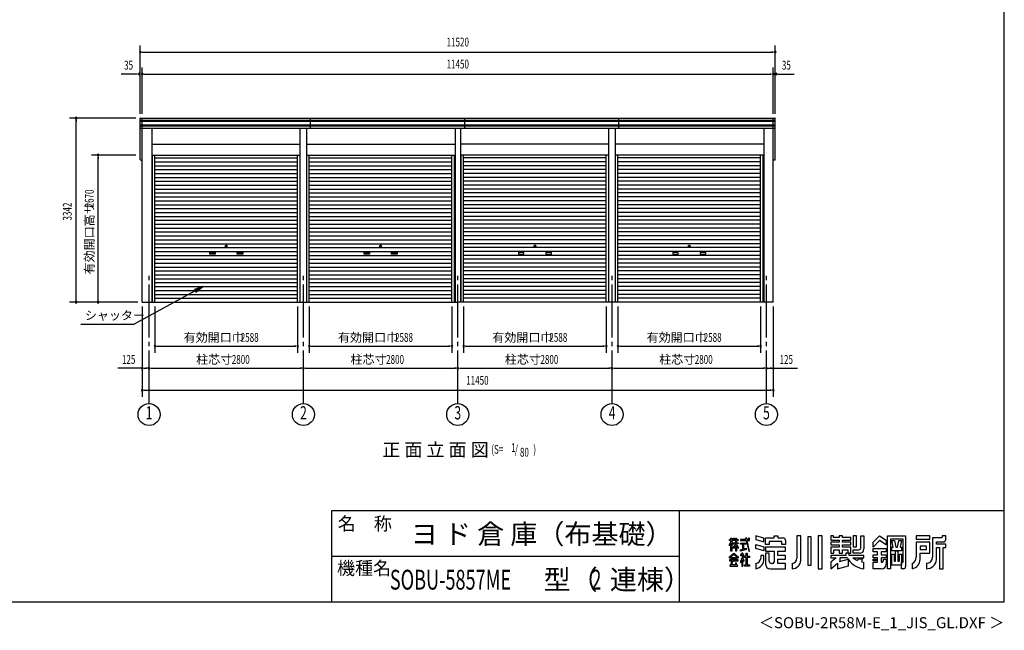
# Model space of a CAD drawing. Extents: x 868 to 32764, y 310 to 22484.
# Drawn here: x 14900 to 32764, y 310 to 11397 of the extents above; entities that cross this region are included whole.
import ezdxf
from ezdxf.enums import TextEntityAlignment as Align

# ---------------------------------------------------------------- set-up
doc = ezdxf.new("R2010")
doc.units = 0
doc.header["$LTSCALE"] = 80
doc.linetypes.add('1PL-M', pattern=[15, 12, -1, 1, -1])
for name, color, linetype in [('1PL-M1', 6, '1PL-M'), ('FILENAME', 7, 'CONTINUOUS'), ('HIKIDASHI', 6, 'CONTINUOUS'), ('NAME', 20, 'CONTINUOUS'), ('SUNPOU', 4, 'CONTINUOUS'), ('U1', 3, 'CONTINUOUS'), ('WAKUMOJI-01', 130, 'CONTINUOUS'), ('WAKUSEN-01', 50, 'CONTINUOUS'), ('WAKUSEN-02', 130, 'CONTINUOUS'), ('YODOROGO', 130, 'CONTINUOUS')]:
    doc.layers.add(name, color=color, linetype=linetype)
doc.styles.add('00', font='ROMANS', dxfattribs={"width": 0.666667, "bigfont": 'BIGFONT'})
doc.styles.add('01', font='ROMANS', dxfattribs={"height": 3, "bigfont": 'BIGFONT'})
doc.styles.add('FILENAME', font='romans', dxfattribs={"height": 200, "bigfont": 'bigfont'})
doc.styles.add('WAKUMOJI', font='SIMPLEX', dxfattribs={"height": 3, "bigfont": 'BIGFONT'})

msp = doc.modelspace()

# ---------------------------------------------------------------- linework, layer by layer
at = {"layer": '1PL-M1'}
for p, q in [((17248, 4428), (17248, 6768)), ((20048, 4428), (20048, 6768)), ((22848, 4428), (22848, 6768)), ((25648, 4428), (25648, 6768)), ((28448, 4428), (28448, 6768))]:
    msp.add_line(p, q, dxfattribs=at)
at = {"layer": 'HIKIDASHI'}
for p, q in [((18083, 6474), (16978, 5868)), ((18223, 6551), (18070, 6498)), ((18070, 6498), (18095, 6451)), ((18095, 6451), (18223, 6551)), ((16008, 5868), (16978, 5868))]:
    msp.add_line(p, q, dxfattribs=at)
msp.add_solid([(18095, 6451), (18070, 6498), (18223, 6551)], dxfattribs=at)
at = {"layer": 'SUNPOU'}
for p, q in [((17088, 9690), (17088, 10930)), ((28608, 9690), (28608, 10930)), ((17118, 10810), (17148, 10810)), ((17128, 10810), (28568, 10810)), ((28578, 10810), (28548, 10810)), ((17028, 10410), (16743, 10410)), ((17038, 10410), (17008, 10410)), ((17123, 9690), (17123, 10530)), ((17153, 10410), (17183, 10410)), ((17163, 10410), (28533, 10410)), ((28543, 10410), (28513, 10410)), ((28573, 9690), (28573, 10530)), ((28658, 10410), (28688, 10410)), ((28668, 10410), (28953, 10410)), ((17008, 9610), (15803, 9610)), ((15923, 9580), (15923, 9550)), ((15923, 6308), (15923, 9570)), ((17008, 8939), (16203, 8939)), ((16323, 8909), (16323, 8879)), ((16323, 6308), (16323, 8899)), ((17043, 6268), (15803, 6268)), ((15923, 6298), (15923, 6328)), ((16323, 6298), (16323, 6328)), ((17123, 6188), (17123, 4548)), ((17354, 6188), (17354, 5348)), ((19942, 6188), (19942, 5348)), ((20154, 6188), (20154, 5348)), ((22742, 6188), (22742, 5348)), ((22954, 6188), (22954, 5348)), ((25542, 6188), (25542, 5348)), ((25754, 6188), (25754, 5348)), ((28342, 6188), (28342, 5348)), ((28573, 6188), (28573, 4548)), ((17384, 5468), (17414, 5468)), ((17394, 5468), (19902, 5468)), ((19912, 5468), (19882, 5468)), ((20184, 5468), (20214, 5468)), ((20194, 5468), (22702, 5468)), ((22712, 5468), (22682, 5468)), ((22984, 5468), (23014, 5468)), ((22994, 5468), (25502, 5468)), ((25512, 5468), (25482, 5468)), ((25784, 5468), (25814, 5468)), ((25794, 5468), (28302, 5468)), ((28312, 5468), (28282, 5468)), ((17123, 5068), (16682, 5068)), ((17153, 5068), (17183, 5068)), ((17163, 5068), (17208, 5068)), ((17218, 5068), (17188, 5068)), ((17278, 5068), (17308, 5068)), ((17288, 5068), (20008, 5068)), ((20018, 5068), (19988, 5068)), ((20078, 5068), (20108, 5068)), ((20088, 5068), (22808, 5068)), ((22818, 5068), (22788, 5068)), ((22818, 5068), (22788, 5068)), ((22878, 5068), (22908, 5068)), ((22888, 5068), (25608, 5068)), ((25618, 5068), (25588, 5068)), ((25618, 5068), (25588, 5068)), ((25678, 5068), (25708, 5068)), ((25688, 5068), (28408, 5068)), ((28418, 5068), (28388, 5068)), ((28418, 5068), (28388, 5068)), ((28448, 5068), (29014, 5068)), ((28543, 5068), (28513, 5068)), ((17153, 4668), (17183, 4668)), ((17163, 4668), (28533, 4668)), ((28543, 4668), (28513, 4668))]:
    msp.add_line(p, q, dxfattribs=at)
for centre in [(17248, 4228), (20048, 4228), (22848, 4228), (25648, 4228), (28448, 4228)]:
    msp.add_circle(centre, 200, dxfattribs=at)
for centre, start, end in [((17088, 10810), 0, 180), ((17088, 10810), 180, 0), ((28608, 10810), 0, 180), ((28608, 10810), 180, 0), ((17068, 10410), 0, 180), ((17068, 10410), 180, 0), ((17123, 10410), 0, 180), ((17123, 10410), 180, 0), ((28573, 10410), 0, 180), ((28573, 10410), 180, 0), ((28628, 10410), 0, 180), ((28628, 10410), 180, 0), ((15923, 9610), 90, 270), ((15923, 9610), 270, 90), ((16323, 8939), 90, 270), ((16323, 8939), 270, 90), ((15923, 6268), 90, 270), ((15923, 6268), 270, 90), ((16323, 6268), 90, 270), ((16323, 6268), 270, 90), ((17354, 5468), 0, 180), ((17354, 5468), 180, 0), ((19942, 5468), 0, 180), ((19942, 5468), 180, 0), ((20154, 5468), 0, 180), ((20154, 5468), 180, 0), ((22742, 5468), 0, 180), ((22742, 5468), 180, 0), ((22954, 5468), 0, 180), ((22954, 5468), 180, 0), ((25542, 5468), 0, 180), ((25542, 5468), 180, 0), ((25754, 5468), 0, 180), ((25754, 5468), 180, 0), ((28342, 5468), 0, 180), ((28342, 5468), 180, 0), ((17123, 5068), 0, 180), ((17123, 5068), 180, 0), ((17248, 5068), 0, 180), ((17248, 5068), 0, 180), ((17248, 5068), 180, 0), ((17248, 5068), 180, 0), ((20048, 5068), 0, 180), ((20048, 5068), 0, 180), ((20048, 5068), 180, 0), ((20048, 5068), 180, 0), ((22848, 5068), 0, 180), ((22848, 5068), 0, 180), ((22848, 5068), 0, 180), ((22848, 5068), 180, 0), ((22848, 5068), 180, 0), ((22848, 5068), 180, 0), ((25648, 5068), 0, 180), ((25648, 5068), 0, 180), ((25648, 5068), 0, 180), ((25648, 5068), 180, 0), ((25648, 5068), 180, 0), ((25648, 5068), 180, 0), ((28448, 5068), 0, 180), ((28448, 5068), 0, 180), ((28448, 5068), 180, 0), ((28448, 5068), 180, 0), ((28573, 5068), 0, 180), ((28573, 5068), 180, 0), ((17123, 4668), 0, 180), ((17123, 4668), 180, 0), ((28573, 4668), 0, 180), ((28573, 4668), 180, 0)]:
    msp.add_arc(centre, 15, start, end, dxfattribs=at)
at = {"layer": 'U1'}
for p, q in [((17088, 8858), (17088, 9600)), ((17088, 9570), (28608, 9570)), ((17088, 9555), (28608, 9555)), ((17088, 9485), (28608, 9485)), ((17088, 9470), (28608, 9470)), ((17098, 9610), (28598, 9610)), ((17123, 6268), (17123, 9610)), ((20173, 9430), (20173, 9610)), ((22973, 9610), (22973, 9430)), ((25773, 9430), (25773, 9610)), ((28573, 6268), (28573, 9610)), ((28608, 8858), (28608, 9600)), ((17098, 9430), (28598, 9430)), ((17296, 9430), (17296, 6268)), ((19988, 6268), (19988, 9430)), ((20108, 6268), (20108, 9430)), ((22800, 9430), (22800, 6268)), ((22896, 9430), (22896, 6268)), ((25588, 6268), (25588, 9430)), ((25708, 6268), (25708, 9430)), ((28400, 9430), (28400, 6268)), ((17296, 9139), (19988, 9139)), ((20108, 9139), (22800, 9139)), ((25588, 9139), (22896, 9139)), ((28400, 9139), (25708, 9139)), ((17296, 8939), (19988, 8939)), ((17308, 6268), (17308, 8939)), ((17354, 6268), (17354, 8939)), ((19942, 6268), (19942, 8939)), ((20108, 8939), (22800, 8939)), ((20154, 6268), (20154, 8939)), ((22742, 6268), (22742, 8939)), ((22788, 6268), (22788, 8939)), ((25588, 8939), (22896, 8939)), ((22908, 6268), (22908, 8939)), ((22954, 6268), (22954, 8939)), ((25542, 6268), (25542, 8939)), ((28400, 8939), (25708, 8939)), ((25754, 6268), (25754, 8939)), ((28342, 6268), (28342, 8939)), ((28388, 6268), (28388, 8939)), ((17098, 8848), (17123, 8848)), ((17354, 8888), (19942, 8888)), ((17354, 8817), (19942, 8817)), ((20154, 8888), (22742, 8888)), ((20154, 8817), (22742, 8817)), ((25542, 8888), (22954, 8888)), ((25542, 8817), (22954, 8817)), ((28342, 8888), (25754, 8888)), ((28342, 8817), (25754, 8817)), ((28598, 8848), (28573, 8848)), ((17354, 8746), (19942, 8746)), ((17354, 8675), (19942, 8675)), ((17354, 8604), (19942, 8604)), ((20154, 8746), (22742, 8746)), ((20154, 8675), (22742, 8675)), ((20154, 8604), (22742, 8604)), ((25542, 8746), (22954, 8746)), ((25542, 8675), (22954, 8675)), ((25542, 8604), (22954, 8604)), ((28342, 8746), (25754, 8746)), ((28342, 8675), (25754, 8675)), ((28342, 8604), (25754, 8604)), ((17354, 8534), (19942, 8534)), ((17354, 8463), (19942, 8463)), ((20154, 8534), (22742, 8534)), ((20154, 8463), (22742, 8463)), ((25542, 8534), (22954, 8534)), ((25542, 8463), (22954, 8463)), ((28342, 8534), (25754, 8534)), ((28342, 8463), (25754, 8463)), ((17354, 8392), (19942, 8392)), ((17354, 8321), (19942, 8321)), ((17354, 8250), (19942, 8250)), ((20154, 8392), (22742, 8392)), ((20154, 8321), (22742, 8321)), ((20154, 8250), (22742, 8250)), ((25542, 8392), (22954, 8392)), ((25542, 8321), (22954, 8321)), ((25542, 8250), (22954, 8250)), ((28342, 8392), (25754, 8392)), ((28342, 8321), (25754, 8321)), ((28342, 8250), (25754, 8250)), ((17354, 8180), (19942, 8180)), ((17354, 8109), (19942, 8109)), ((20154, 8180), (22742, 8180)), ((20154, 8109), (22742, 8109)), ((25542, 8180), (22954, 8180)), ((25542, 8109), (22954, 8109)), ((28342, 8180), (25754, 8180)), ((28342, 8109), (25754, 8109)), ((17354, 8038), (19942, 8038)), ((17354, 7967), (19942, 7967)), ((17354, 7896), (19942, 7896)), ((20154, 8038), (22742, 8038)), ((20154, 7967), (22742, 7967)), ((20154, 7896), (22742, 7896)), ((25542, 8038), (22954, 8038)), ((25542, 7967), (22954, 7967)), ((25542, 7896), (22954, 7896)), ((28342, 8038), (25754, 8038)), ((28342, 7967), (25754, 7967)), ((28342, 7896), (25754, 7896)), ((17354, 7826), (19942, 7826)), ((17354, 7755), (19942, 7755)), ((17354, 7684), (19942, 7684)), ((20154, 7826), (22742, 7826)), ((20154, 7755), (22742, 7755)), ((20154, 7684), (22742, 7684)), ((25542, 7826), (22954, 7826)), ((25542, 7755), (22954, 7755)), ((25542, 7684), (22954, 7684)), ((28342, 7826), (25754, 7826)), ((28342, 7755), (25754, 7755)), ((28342, 7684), (25754, 7684)), ((17354, 7613), (19942, 7613)), ((17354, 7542), (19942, 7542)), ((20154, 7613), (22742, 7613)), ((20154, 7542), (22742, 7542)), ((25542, 7613), (22954, 7613)), ((25542, 7542), (22954, 7542)), ((28342, 7613), (25754, 7613)), ((28342, 7542), (25754, 7542)), ((17354, 7472), (19942, 7472)), ((17354, 7401), (19942, 7401)), ((17354, 7330), (19942, 7330)), ((20154, 7472), (22742, 7472)), ((20154, 7401), (22742, 7401)), ((20154, 7330), (22742, 7330)), ((25542, 7472), (22954, 7472)), ((25542, 7401), (22954, 7401)), ((25542, 7330), (22954, 7330)), ((28342, 7472), (25754, 7472)), ((28342, 7401), (25754, 7401)), ((28342, 7330), (25754, 7330)), ((17354, 7259), (19942, 7259)), ((17354, 7188), (19942, 7188)), ((18348, 7169), (18448, 7169)), ((18348, 7139), (18348, 7169)), ((18448, 7169), (18448, 7139)), ((18623, 7284), (18642, 7295)), ((18623, 7284), (18642, 7273)), ((18673, 7284), (18654, 7295)), ((18673, 7284), (18654, 7273)), ((18848, 7169), (18948, 7169)), ((18848, 7139), (18848, 7169)), ((18948, 7169), (18948, 7139)), ((20154, 7259), (22742, 7259)), ((20154, 7188), (22742, 7188)), ((21148, 7169), (21248, 7169)), ((21148, 7139), (21148, 7169)), ((21248, 7169), (21248, 7139)), ((21423, 7284), (21442, 7295)), ((21423, 7284), (21442, 7273)), ((21473, 7284), (21454, 7295)), ((21473, 7284), (21454, 7273)), ((21648, 7169), (21748, 7169)), ((21648, 7139), (21648, 7169)), ((21748, 7169), (21748, 7139)), ((25542, 7259), (22954, 7259)), ((25542, 7188), (22954, 7188)), ((24048, 7169), (23948, 7169)), ((23948, 7169), (23948, 7139)), ((24048, 7139), (24048, 7169)), ((24223, 7284), (24242, 7295)), ((24223, 7284), (24242, 7273)), ((24273, 7284), (24254, 7295)), ((24273, 7284), (24254, 7273)), ((24548, 7169), (24448, 7169)), ((24448, 7169), (24448, 7139)), ((24548, 7139), (24548, 7169)), ((28342, 7259), (25754, 7259)), ((28342, 7188), (25754, 7188)), ((26848, 7169), (26748, 7169)), ((26748, 7169), (26748, 7139)), ((26848, 7139), (26848, 7169)), ((27023, 7284), (27042, 7295)), ((27023, 7284), (27042, 7273)), ((27073, 7284), (27054, 7295)), ((27073, 7284), (27054, 7273)), ((27348, 7169), (27248, 7169)), ((27248, 7169), (27248, 7139)), ((27348, 7139), (27348, 7169)), ((17354, 7118), (19942, 7118)), ((17354, 7047), (19942, 7047)), ((17354, 6976), (19942, 6976)), ((18448, 7139), (18348, 7139)), ((18948, 7139), (18848, 7139)), ((20154, 7118), (22742, 7118)), ((20154, 7047), (22742, 7047)), ((20154, 6976), (22742, 6976)), ((21248, 7139), (21148, 7139)), ((21748, 7139), (21648, 7139)), ((25542, 7118), (22954, 7118)), ((25542, 7047), (22954, 7047)), ((25542, 6976), (22954, 6976)), ((23948, 7139), (24048, 7139)), ((24448, 7139), (24548, 7139)), ((28342, 7118), (25754, 7118)), ((28342, 7047), (25754, 7047)), ((28342, 6976), (25754, 6976)), ((26748, 7139), (26848, 7139)), ((27248, 7139), (27348, 7139)), ((17354, 6905), (19942, 6905)), ((17354, 6834), (19942, 6834)), ((20154, 6905), (22742, 6905)), ((20154, 6834), (22742, 6834)), ((25542, 6905), (22954, 6905)), ((25542, 6834), (22954, 6834)), ((28342, 6905), (25754, 6905)), ((28342, 6834), (25754, 6834)), ((17354, 6764), (19942, 6764)), ((17354, 6693), (19942, 6693)), ((17354, 6622), (19942, 6622)), ((20154, 6764), (22742, 6764)), ((20154, 6693), (22742, 6693)), ((20154, 6622), (22742, 6622)), ((25542, 6764), (22954, 6764)), ((25542, 6693), (22954, 6693)), ((25542, 6622), (22954, 6622)), ((28342, 6764), (25754, 6764)), ((28342, 6693), (25754, 6693)), ((28342, 6622), (25754, 6622)), ((17354, 6551), (19942, 6551)), ((17354, 6480), (19942, 6480)), ((20154, 6551), (22742, 6551)), ((20154, 6480), (22742, 6480)), ((25542, 6551), (22954, 6551)), ((25542, 6480), (22954, 6480)), ((28342, 6551), (25754, 6551)), ((28342, 6480), (25754, 6480)), ((17123, 6268), (22848, 6268)), ((17354, 6410), (19942, 6410)), ((17354, 6339), (19942, 6339)), ((20154, 6410), (22742, 6410)), ((20154, 6339), (22742, 6339)), ((28573, 6268), (22848, 6268)), ((25542, 6410), (22954, 6410)), ((25542, 6339), (22954, 6339)), ((28342, 6410), (25754, 6410)), ((28342, 6339), (25754, 6339))]:
    msp.add_line(p, q, dxfattribs=at)
for centre, radius, start, end in [((17098, 9600), 10, 90, 180), ((28598, 9600), 10, 0, 90), ((17098, 9440), 10, 180, 270), ((28598, 9440), 10, 270, 0), ((17098, 8858), 10, 180, 270), ((28598, 8858), 10, 270, 0), ((18648, 7284), 12.5, 60, 120), ((18648, 7284), 12.5, 240, 300), ((21448, 7284), 12.5, 60, 120), ((21448, 7284), 12.5, 240, 300), ((24248, 7284), 12.5, 60, 120), ((24248, 7284), 12.5, 240, 300), ((27048, 7284), 12.5, 60, 120), ((27048, 7284), 12.5, 240, 300)]:
    msp.add_arc(centre, radius, start, end, dxfattribs=at)
at = {"layer": 'WAKUSEN-01'}
for p, q in [((32764, 828), (32764, 22484)), ((20560, 2484), (32764, 2484)), ((20560, 2484), (32764, 2484)), ((20560, 828), (20560, 2484)), ((868, 828), (32764, 828))]:
    msp.add_line(p, q, dxfattribs=at)
at = {"layer": 'WAKUSEN-02'}
for p, q in [((26868, 828), (26868, 2484)), ((20560, 1656), (26868, 1656)), ((20560, 1656), (26868, 1656))]:
    msp.add_line(p, q, dxfattribs=at)
at = {"layer": 'YODOROGO'}
for p, q in [((27802, 1980), (27818, 1980)), ((27802, 1956), (27802, 1980)), ((27802, 1980), (27818, 1980)), ((27802, 1956), (27802, 1980)), ((27818, 1980), (27818, 1956)), ((27818, 1980), (27818, 1956)), ((27850, 1980), (27866, 1980)), ((27850, 1956), (27850, 1980)), ((27850, 1980), (27866, 1980)), ((27850, 1956), (27850, 1980)), ((27866, 1980), (27866, 1956)), ((27866, 1980), (27866, 1956)), ((27890, 1980), (27906, 1980)), ((27890, 1956), (27890, 1980)), ((27890, 1980), (27906, 1980)), ((27890, 1956), (27890, 1980)), ((27906, 1980), (27906, 1956)), ((27906, 1980), (27906, 1956)), ((28071, 1980), (28077, 1956)), ((28091, 1980), (28071, 1980)), ((28071, 1980), (28077, 1956)), ((28091, 1980), (28071, 1980)), ((28096, 1956), (28091, 1980)), ((28096, 1956), (28091, 1980)), ((28122, 1980), (28122, 1956)), ((28138, 1980), (28122, 1980)), ((28122, 1980), (28122, 1956)), ((28138, 1980), (28122, 1980)), ((28138, 1956), (28138, 1980)), ((28138, 1956), (28138, 1980)), ((28402, 1985), (28258, 2028)), ((28258, 2028), (28258, 1960)), ((28402, 1985), (28258, 2028)), ((28258, 2028), (28258, 1960)), ((28402, 1917), (28402, 1985)), ((28402, 1917), (28402, 1985)), ((28434, 1988), (28586, 1988)), ((28434, 1868), (28434, 1988)), ((28434, 1988), (28586, 1988)), ((28434, 1868), (28434, 1988)), ((28586, 2028), (28658, 2028)), ((28586, 1988), (28586, 2028)), ((28586, 2028), (28658, 2028)), ((28586, 1988), (28586, 2028)), ((28658, 2028), (28658, 1988)), ((28658, 2028), (28658, 1988)), ((28658, 1988), (28754, 1988)), ((28658, 1988), (28754, 1988)), ((29002, 2028), (29002, 1620)), ((29074, 2028), (29002, 2028)), ((29002, 2028), (29002, 1620)), ((29074, 2028), (29002, 2028)), ((29074, 1580), (29074, 2028)), ((29074, 1580), (29074, 2028)), ((29198, 2008), (29198, 1492)), ((29262, 2008), (29198, 2008)), ((29198, 2008), (29198, 1492)), ((29262, 2008), (29198, 2008)), ((29262, 1492), (29262, 2008)), ((29262, 1492), (29262, 2008)), ((29386, 2028), (29386, 1428)), ((29458, 2028), (29386, 2028)), ((29386, 2028), (29386, 1428)), ((29458, 2028), (29386, 2028)), ((29458, 1428), (29458, 2028)), ((29458, 1428), (29458, 2028)), ((29618, 2028), (29618, 1948)), ((29666, 2028), (29618, 2028)), ((29618, 2028), (29618, 1948)), ((29666, 2028), (29618, 2028)), ((29666, 1996), (29666, 2028)), ((29666, 1996), (29666, 2028)), ((29766, 1996), (29666, 1996)), ((29766, 1996), (29666, 1996)), ((29766, 2028), (29766, 1996)), ((29830, 2028), (29766, 2028)), ((29766, 2028), (29766, 1996)), ((29830, 2028), (29766, 2028)), ((29830, 1996), (29830, 2028)), ((29830, 1996), (29830, 2028)), ((29978, 1996), (29830, 1996)), ((29978, 1996), (29830, 1996)), ((29978, 1948), (29978, 1996)), ((29978, 1948), (29978, 1996)), ((30082, 2028), (30022, 2028)), ((30022, 2028), (30022, 1828)), ((30082, 2028), (30022, 2028)), ((30022, 2028), (30022, 1828)), ((30082, 1828), (30082, 2028)), ((30082, 1828), (30082, 2028)), ((30162, 2028), (30218, 2028)), ((30162, 1812), (30162, 2028)), ((30162, 2028), (30218, 2028)), ((30162, 1812), (30162, 2028)), ((30218, 2028), (30218, 1788)), ((30218, 2028), (30218, 1788)), ((30382, 1908), (30498, 2028)), ((30382, 1908), (30498, 2028)), ((30498, 2028), (30618, 1948)), ((30498, 2028), (30618, 1948)), ((30646, 1428), (30646, 2028)), ((30646, 2028), (30974, 2028)), ((30646, 1428), (30646, 2028)), ((30646, 2028), (30974, 2028)), ((30974, 2028), (30974, 1468)), ((30974, 2028), (30974, 1468)), ((31414, 2028), (31166, 2028)), ((31166, 2028), (31166, 1964)), ((31414, 2028), (31166, 2028)), ((31166, 2028), (31166, 1964)), ((31414, 1964), (31414, 2028)), ((31414, 1964), (31414, 2028)), ((31462, 1988), (31462, 1636)), ((31622, 1988), (31462, 1988)), ((31462, 1988), (31462, 1636)), ((31622, 1988), (31462, 1988)), ((31638, 2028), (31638, 2004)), ((31702, 2028), (31638, 2028)), ((31638, 2028), (31638, 2004)), ((31702, 2028), (31638, 2028)), ((31702, 1956), (31702, 2028)), ((31702, 1956), (31702, 2028)), ((27778, 1956), (27802, 1956)), ((27778, 1940), (27778, 1956)), ((27778, 1956), (27802, 1956)), ((27778, 1940), (27778, 1956)), ((27802, 1940), (27778, 1940)), ((27802, 1940), (27778, 1940)), ((27778, 1860), (27802, 1915)), ((27778, 1860), (27802, 1915)), ((27802, 1891), (27778, 1844)), ((27802, 1891), (27778, 1844)), ((27778, 1844), (27778, 1860)), ((27778, 1844), (27778, 1860)), ((27802, 1915), (27802, 1940)), ((27802, 1915), (27802, 1940)), ((27802, 1748), (27802, 1891)), ((27802, 1748), (27802, 1891)), ((27818, 1956), (27850, 1956)), ((27818, 1956), (27850, 1956)), ((27818, 1940), (27818, 1918)), ((27890, 1940), (27818, 1940)), ((27818, 1940), (27818, 1918)), ((27890, 1940), (27818, 1940)), ((27818, 1918), (27842, 1884)), ((27818, 1918), (27842, 1884)), ((27818, 1894), (27818, 1748)), ((27842, 1868), (27818, 1894)), ((27818, 1894), (27818, 1748)), ((27842, 1868), (27818, 1894)), ((27842, 1884), (27842, 1868)), ((27842, 1884), (27842, 1868)), ((27850, 1813), (27890, 1880)), ((27850, 1813), (27890, 1880)), ((27890, 1848), (27850, 1797)), ((27890, 1848), (27850, 1797)), ((27850, 1797), (27850, 1813)), ((27850, 1797), (27850, 1813)), ((27858, 1901), (27890, 1901)), ((27858, 1885), (27858, 1901)), ((27858, 1901), (27890, 1901)), ((27858, 1885), (27858, 1901)), ((27890, 1885), (27858, 1885)), ((27890, 1885), (27858, 1885)), ((27866, 1956), (27890, 1956)), ((27866, 1956), (27890, 1956)), ((27890, 1901), (27890, 1940)), ((27890, 1901), (27890, 1940)), ((27890, 1880), (27890, 1885)), ((27890, 1880), (27890, 1885)), ((27890, 1748), (27890, 1848)), ((27890, 1748), (27890, 1848)), ((27906, 1956), (27938, 1956)), ((27906, 1956), (27938, 1956)), ((27906, 1940), (27906, 1901)), ((27938, 1940), (27906, 1940)), ((27906, 1940), (27906, 1901)), ((27938, 1940), (27906, 1940)), ((27906, 1901), (27938, 1901)), ((27906, 1901), (27938, 1901)), ((27906, 1885), (27906, 1881)), ((27938, 1885), (27906, 1885)), ((27906, 1885), (27906, 1881)), ((27938, 1885), (27906, 1885)), ((27906, 1881), (27938, 1813)), ((27906, 1881), (27938, 1813)), ((27906, 1849), (27906, 1748)), ((27938, 1797), (27906, 1849)), ((27906, 1849), (27906, 1748)), ((27938, 1797), (27906, 1849)), ((27938, 1956), (27938, 1940)), ((27938, 1956), (27938, 1940)), ((27938, 1901), (27938, 1885)), ((27938, 1901), (27938, 1885)), ((27938, 1813), (27938, 1797)), ((27938, 1813), (27938, 1797)), ((27978, 1956), (27978, 1940)), ((28077, 1956), (27978, 1956)), ((27978, 1956), (27978, 1940)), ((28077, 1956), (27978, 1956)), ((27978, 1940), (28080, 1940)), ((27978, 1940), (28080, 1940)), ((27978, 1893), (28078, 1893)), ((27978, 1873), (27978, 1893)), ((27978, 1893), (28078, 1893)), ((27978, 1873), (27978, 1893)), ((28022, 1873), (27978, 1873)), ((28022, 1873), (27978, 1873)), ((28022, 1785), (28022, 1873)), ((28022, 1785), (28022, 1873)), ((28034, 1873), (28034, 1787)), ((28078, 1873), (28034, 1873)), ((28034, 1873), (28034, 1787)), ((28078, 1873), (28034, 1873)), ((28034, 1787), (28078, 1799)), ((28034, 1787), (28078, 1799)), ((28078, 1893), (28078, 1873)), ((28078, 1893), (28078, 1873)), ((28078, 1799), (28078, 1776)), ((28078, 1799), (28078, 1776)), ((28080, 1940), (28130, 1748)), ((28080, 1940), (28130, 1748)), ((28122, 1956), (28096, 1956)), ((28122, 1956), (28096, 1956)), ((28099, 1940), (28138, 1940)), ((28138, 1748), (28099, 1940)), ((28099, 1940), (28138, 1940)), ((28138, 1748), (28099, 1940)), ((28138, 1940), (28138, 1956)), ((28138, 1940), (28138, 1956)), ((28258, 1960), (28402, 1917)), ((28258, 1960), (28402, 1917)), ((28258, 1868), (28402, 1825)), ((28258, 1796), (28258, 1868)), ((28258, 1868), (28402, 1825)), ((28258, 1796), (28258, 1868)), ((28402, 1753), (28258, 1796)), ((28402, 1753), (28258, 1796)), ((28402, 1825), (28402, 1753)), ((28402, 1825), (28402, 1753)), ((28498, 1868), (28434, 1868)), ((28498, 1868), (28434, 1868)), ((28794, 1820), (28434, 1820)), ((28434, 1820), (28434, 1748)), ((28794, 1820), (28434, 1820)), ((28434, 1820), (28434, 1748)), ((28730, 1924), (28498, 1924)), ((28498, 1924), (28498, 1868)), ((28730, 1924), (28498, 1924)), ((28498, 1924), (28498, 1868)), ((28730, 1868), (28730, 1924)), ((28730, 1868), (28730, 1924)), ((28794, 1868), (28730, 1868)), ((28794, 1868), (28730, 1868)), ((28794, 1948), (28794, 1868)), ((28794, 1948), (28794, 1868)), ((28794, 1748), (28794, 1820)), ((28794, 1748), (28794, 1820)), ((29618, 1948), (29766, 1948)), ((29618, 1948), (29766, 1948)), ((29618, 1908), (29618, 1860)), ((29766, 1908), (29618, 1908)), ((29618, 1908), (29618, 1860)), ((29766, 1908), (29618, 1908)), ((29618, 1860), (29766, 1860)), ((29618, 1860), (29766, 1860)), ((29618, 1820), (29618, 1708)), ((29766, 1820), (29618, 1820)), ((29618, 1820), (29618, 1708)), ((29766, 1820), (29618, 1820)), ((29766, 1948), (29766, 1908)), ((29766, 1948), (29766, 1908)), ((29766, 1860), (29766, 1820)), ((29766, 1860), (29766, 1820)), ((29830, 1948), (29978, 1948)), ((29830, 1908), (29830, 1948)), ((29830, 1948), (29978, 1948)), ((29830, 1908), (29830, 1948)), ((29978, 1908), (29830, 1908)), ((29978, 1908), (29830, 1908)), ((29830, 1860), (29978, 1860)), ((29830, 1820), (29830, 1860)), ((29830, 1860), (29978, 1860)), ((29830, 1820), (29830, 1860)), ((29978, 1820), (29830, 1820)), ((29978, 1820), (29830, 1820)), ((29978, 1860), (29978, 1908)), ((29978, 1860), (29978, 1908)), ((29978, 1708), (29978, 1820)), ((29978, 1708), (29978, 1820)), ((30022, 1828), (30082, 1828)), ((30022, 1828), (30082, 1828)), ((30498, 1940), (30382, 1820)), ((30498, 1940), (30382, 1820)), ((30382, 1820), (30382, 1908)), ((30382, 1820), (30382, 1908)), ((30382, 1796), (30618, 1796)), ((30382, 1736), (30382, 1796)), ((30382, 1796), (30618, 1796)), ((30382, 1736), (30382, 1796)), ((30618, 1860), (30498, 1940)), ((30618, 1860), (30498, 1940)), ((30618, 1948), (30618, 1860)), ((30618, 1948), (30618, 1860)), ((30618, 1796), (30618, 1736)), ((30618, 1796), (30618, 1736)), ((30698, 1964), (30698, 1428)), ((30926, 1964), (30698, 1964)), ((30698, 1964), (30698, 1428)), ((30926, 1964), (30698, 1964)), ((30724, 1940), (30772, 1940)), ((30750, 1820), (30724, 1940)), ((30724, 1940), (30772, 1940)), ((30750, 1820), (30724, 1940)), ((30724, 1820), (30750, 1820)), ((30724, 1756), (30724, 1820)), ((30724, 1820), (30750, 1820)), ((30724, 1756), (30724, 1820)), ((30772, 1940), (30798, 1820)), ((30772, 1940), (30798, 1820)), ((30798, 1820), (30826, 1820)), ((30798, 1820), (30826, 1820)), ((30826, 1820), (30852, 1940)), ((30826, 1820), (30852, 1940)), ((30852, 1940), (30900, 1940)), ((30852, 1940), (30900, 1940)), ((30900, 1940), (30874, 1820)), ((30900, 1940), (30874, 1820)), ((30874, 1820), (30900, 1820)), ((30874, 1820), (30900, 1820)), ((30900, 1820), (30900, 1756)), ((30900, 1820), (30900, 1756)), ((30926, 1548), (30926, 1964)), ((30926, 1548), (30926, 1964)), ((31166, 1964), (31414, 1964)), ((31166, 1964), (31414, 1964)), ((31414, 1908), (31166, 1908)), ((31166, 1908), (31166, 1636)), ((31414, 1908), (31166, 1908)), ((31166, 1908), (31166, 1636)), ((31238, 1836), (31238, 1780)), ((31350, 1836), (31238, 1836)), ((31238, 1836), (31238, 1780)), ((31350, 1836), (31238, 1836)), ((31350, 1780), (31350, 1836)), ((31350, 1780), (31350, 1836)), ((31414, 1708), (31414, 1908)), ((31414, 1708), (31414, 1908)), ((31534, 1916), (31662, 1916)), ((31534, 1876), (31534, 1916)), ((31534, 1916), (31662, 1916)), ((31534, 1876), (31534, 1916)), ((31702, 1876), (31534, 1876)), ((31702, 1876), (31534, 1876)), ((31534, 1596), (31534, 1812)), ((31534, 1812), (31590, 1812)), ((31534, 1596), (31534, 1812)), ((31534, 1812), (31590, 1812)), ((31590, 1812), (31590, 1428)), ((31590, 1812), (31590, 1428)), ((31654, 1428), (31654, 1812)), ((31654, 1812), (31702, 1812)), ((31654, 1428), (31654, 1812)), ((31654, 1812), (31702, 1812)), ((31702, 1812), (31702, 1876)), ((31702, 1812), (31702, 1876)), ((27778, 1644), (27858, 1708)), ((27778, 1644), (27858, 1708)), ((27858, 1684), (27778, 1620)), ((27858, 1684), (27778, 1620)), ((27778, 1620), (27778, 1644)), ((27778, 1620), (27778, 1644)), ((27818, 1748), (27802, 1748)), ((27818, 1748), (27802, 1748)), ((27810, 1609), (27810, 1633)), ((27810, 1633), (27906, 1633)), ((27810, 1609), (27810, 1633)), ((27810, 1633), (27906, 1633)), ((27906, 1609), (27810, 1609)), ((27906, 1609), (27810, 1609)), ((27858, 1708), (27938, 1644)), ((27858, 1708), (27938, 1644)), ((27938, 1620), (27858, 1684)), ((27938, 1620), (27858, 1684)), ((27906, 1748), (27890, 1748)), ((27906, 1748), (27890, 1748)), ((27906, 1633), (27906, 1609)), ((27906, 1633), (27906, 1609)), ((27938, 1644), (27938, 1620)), ((27938, 1644), (27938, 1620)), ((27978, 1772), (28022, 1785)), ((27978, 1772), (28022, 1785)), ((28078, 1776), (27978, 1748)), ((28078, 1776), (27978, 1748)), ((27978, 1748), (27978, 1772)), ((27978, 1748), (27978, 1772)), ((27978, 1684), (27978, 1668)), ((28002, 1684), (27978, 1684)), ((27978, 1684), (27978, 1668)), ((28002, 1684), (27978, 1684)), ((28026, 1668), (27978, 1557)), ((27978, 1668), (28026, 1668)), ((28026, 1668), (27978, 1557)), ((27978, 1668), (28026, 1668)), ((28002, 1708), (28002, 1684)), ((28002, 1708), (28002, 1708)), ((28018, 1708), (28002, 1708)), ((28002, 1708), (28002, 1684)), ((28002, 1708), (28002, 1708)), ((28018, 1708), (28002, 1708)), ((28018, 1684), (28018, 1708)), ((28018, 1684), (28018, 1708)), ((28041, 1684), (28018, 1684)), ((28041, 1684), (28018, 1684)), ((28020, 1611), (28041, 1660)), ((28020, 1611), (28041, 1660)), ((28042, 1583), (28020, 1611)), ((28042, 1583), (28020, 1611)), ((28041, 1660), (28041, 1684)), ((28041, 1660), (28041, 1684)), ((28050, 1656), (28082, 1656)), ((28050, 1632), (28050, 1656)), ((28050, 1656), (28082, 1656)), ((28050, 1632), (28050, 1656)), ((28082, 1632), (28050, 1632)), ((28082, 1632), (28050, 1632)), ((28082, 1656), (28082, 1708)), ((28082, 1708), (28098, 1708)), ((28082, 1656), (28082, 1708)), ((28082, 1708), (28098, 1708)), ((28082, 1500), (28082, 1632)), ((28082, 1500), (28082, 1632)), ((28098, 1708), (28098, 1656)), ((28098, 1708), (28098, 1656)), ((28098, 1656), (28138, 1656)), ((28098, 1656), (28138, 1656)), ((28098, 1632), (28098, 1500)), ((28138, 1632), (28098, 1632)), ((28098, 1632), (28098, 1500)), ((28138, 1632), (28098, 1632)), ((28130, 1748), (28138, 1748)), ((28130, 1748), (28138, 1748)), ((28138, 1656), (28138, 1632)), ((28138, 1656), (28138, 1632)), ((28402, 1668), (28346, 1668)), ((28346, 1668), (28346, 1612)), ((28402, 1668), (28346, 1668)), ((28346, 1668), (28346, 1612)), ((28402, 1612), (28402, 1668)), ((28402, 1612), (28402, 1668)), ((28434, 1748), (28586, 1748)), ((28434, 1748), (28586, 1748)), ((28434, 1708), (28434, 1508)), ((28498, 1708), (28434, 1708)), ((28434, 1708), (28434, 1508)), ((28498, 1708), (28434, 1708)), ((28498, 1564), (28498, 1708)), ((28498, 1564), (28498, 1708)), ((28586, 1748), (28586, 1548)), ((28586, 1748), (28586, 1548)), ((28658, 1668), (28658, 1748)), ((28658, 1748), (28794, 1748)), ((28658, 1668), (28658, 1748)), ((28658, 1748), (28794, 1748)), ((28794, 1668), (28658, 1668)), ((28794, 1668), (28658, 1668)), ((28794, 1604), (28794, 1668)), ((28794, 1604), (28794, 1668)), ((29618, 1708), (29674, 1708)), ((29618, 1708), (29674, 1708)), ((29618, 1668), (29618, 1628)), ((29886, 1668), (29618, 1668)), ((29618, 1668), (29618, 1628)), ((29886, 1668), (29618, 1668)), ((29618, 1668), (29618, 1628)), ((29886, 1668), (29618, 1668)), ((29618, 1668), (29618, 1628)), ((29886, 1668), (29618, 1668)), ((29713, 1628), (29618, 1548)), ((29618, 1628), (29713, 1628)), ((29713, 1628), (29618, 1548)), ((29618, 1628), (29713, 1628)), ((29713, 1628), (29618, 1548)), ((29618, 1628), (29713, 1628)), ((29713, 1628), (29618, 1548)), ((29618, 1628), (29713, 1628)), ((29674, 1708), (29674, 1772)), ((29674, 1772), (29766, 1772)), ((29674, 1708), (29674, 1772)), ((29674, 1772), (29766, 1772)), ((29766, 1772), (29766, 1708)), ((29766, 1772), (29766, 1708)), ((29766, 1708), (29830, 1708)), ((29766, 1708), (29830, 1708)), ((29918, 1628), (29778, 1628)), ((29778, 1628), (29778, 1562)), ((29918, 1628), (29778, 1628)), ((29778, 1628), (29778, 1562)), ((29830, 1772), (29922, 1772)), ((29830, 1708), (29830, 1772)), ((29830, 1772), (29922, 1772)), ((29830, 1708), (29830, 1772)), ((29950, 1708), (29886, 1708)), ((29950, 1708), (29886, 1708)), ((29886, 1708), (29886, 1668)), ((29886, 1708), (29886, 1668)), ((29950, 1708), (29886, 1708)), ((29950, 1708), (29886, 1708)), ((29886, 1708), (29886, 1668)), ((29886, 1708), (29886, 1668)), ((29922, 1772), (29922, 1708)), ((29922, 1772), (29922, 1708)), ((29922, 1708), (29978, 1708)), ((29922, 1708), (29978, 1708)), ((29950, 1668), (29950, 1708)), ((29950, 1668), (29950, 1708)), ((29950, 1668), (29950, 1708)), ((29950, 1668), (29950, 1708)), ((30218, 1668), (29950, 1668)), ((30218, 1668), (29950, 1668)), ((30218, 1668), (29950, 1668)), ((30218, 1668), (29950, 1668)), ((30018, 1628), (30218, 1628)), ((30018, 1628), (30218, 1628)), ((30018, 1628), (30218, 1628)), ((30018, 1628), (30218, 1628)), ((30022, 1772), (30122, 1772)), ((30022, 1708), (30022, 1772)), ((30022, 1772), (30122, 1772)), ((30022, 1708), (30022, 1772)), ((30138, 1708), (30022, 1708)), ((30138, 1708), (30022, 1708)), ((30218, 1628), (30218, 1668)), ((30218, 1628), (30218, 1668)), ((30218, 1628), (30218, 1668)), ((30218, 1628), (30218, 1668)), ((30466, 1736), (30382, 1736)), ((30466, 1736), (30382, 1736)), ((30382, 1628), (30382, 1680)), ((30382, 1680), (30466, 1680)), ((30382, 1628), (30382, 1680)), ((30382, 1680), (30466, 1680)), ((30466, 1628), (30382, 1628)), ((30466, 1628), (30382, 1628)), ((30466, 1680), (30466, 1736)), ((30466, 1680), (30466, 1736)), ((30466, 1548), (30466, 1628)), ((30466, 1548), (30466, 1628)), ((30618, 1736), (30530, 1736)), ((30530, 1736), (30530, 1680)), ((30618, 1736), (30530, 1736)), ((30530, 1736), (30530, 1680)), ((30530, 1680), (30618, 1680)), ((30530, 1680), (30618, 1680)), ((30618, 1628), (30530, 1628)), ((30530, 1628), (30530, 1548)), ((30618, 1628), (30530, 1628)), ((30530, 1628), (30530, 1548)), ((30618, 1680), (30618, 1628)), ((30618, 1680), (30618, 1628)), ((30900, 1756), (30724, 1756)), ((30900, 1756), (30724, 1756)), ((30724, 1492), (30724, 1692)), ((30724, 1692), (30764, 1692)), ((30724, 1492), (30724, 1692)), ((30724, 1692), (30764, 1692)), ((30764, 1692), (30764, 1564)), ((30764, 1692), (30764, 1564)), ((30792, 1564), (30792, 1756)), ((30792, 1756), (30832, 1756)), ((30792, 1564), (30792, 1756)), ((30792, 1756), (30832, 1756)), ((30832, 1756), (30832, 1564)), ((30832, 1756), (30832, 1564)), ((30860, 1564), (30860, 1692)), ((30860, 1692), (30900, 1692)), ((30860, 1564), (30860, 1692)), ((30860, 1692), (30900, 1692)), ((30900, 1692), (30900, 1492)), ((30900, 1692), (30900, 1492)), ((31238, 1780), (31350, 1780)), ((31238, 1780), (31350, 1780)), ((31238, 1596), (31238, 1708)), ((31238, 1708), (31414, 1708)), ((31238, 1596), (31238, 1708)), ((31238, 1708), (31414, 1708)), ((27778, 1589), (27778, 1569)), ((27938, 1589), (27778, 1589)), ((27778, 1589), (27778, 1569)), ((27938, 1589), (27778, 1589)), ((27778, 1569), (27825, 1569)), ((27778, 1569), (27825, 1569)), ((27825, 1569), (27786, 1476)), ((27825, 1569), (27786, 1476)), ((27786, 1476), (27930, 1476)), ((27786, 1476), (27930, 1476)), ((27816, 1496), (27845, 1569)), ((27816, 1496), (27845, 1569)), ((27902, 1496), (27816, 1496)), ((27902, 1496), (27816, 1496)), ((27845, 1569), (27938, 1569)), ((27845, 1569), (27938, 1569)), ((27885, 1536), (27902, 1496)), ((27901, 1536), (27885, 1536)), ((27885, 1536), (27902, 1496)), ((27901, 1536), (27885, 1536)), ((27930, 1476), (27901, 1536)), ((27930, 1476), (27901, 1536)), ((27938, 1569), (27938, 1589)), ((27938, 1569), (27938, 1589)), ((27978, 1533), (28002, 1580)), ((27978, 1533), (28002, 1580)), ((27978, 1557), (27978, 1533)), ((27978, 1557), (27978, 1533)), ((28002, 1580), (28002, 1476)), ((28002, 1580), (28002, 1476)), ((28002, 1476), (28018, 1476)), ((28002, 1476), (28018, 1476)), ((28018, 1585), (28042, 1563)), ((28018, 1476), (28018, 1585)), ((28018, 1585), (28042, 1563)), ((28018, 1476), (28018, 1585)), ((28042, 1563), (28042, 1583)), ((28042, 1563), (28042, 1583)), ((28050, 1500), (28082, 1500)), ((28050, 1476), (28050, 1500)), ((28050, 1500), (28082, 1500)), ((28050, 1476), (28050, 1500)), ((28138, 1476), (28050, 1476)), ((28138, 1476), (28050, 1476)), ((28098, 1500), (28138, 1500)), ((28098, 1500), (28138, 1500)), ((28138, 1500), (28138, 1476)), ((28138, 1500), (28138, 1476)), ((28258, 1524), (28258, 1428)), ((28258, 1524), (28258, 1428)), ((28562, 1524), (28538, 1524)), ((28562, 1524), (28538, 1524)), ((28658, 1604), (28794, 1604)), ((28658, 1524), (28658, 1604)), ((28658, 1604), (28794, 1604)), ((28658, 1524), (28658, 1604)), ((28794, 1524), (28658, 1524)), ((28794, 1524), (28658, 1524)), ((28794, 1428), (28794, 1524)), ((28794, 1428), (28794, 1524)), ((28914, 1524), (28914, 1428)), ((28914, 1524), (28914, 1428)), ((29198, 1492), (29262, 1492)), ((29198, 1492), (29262, 1492)), ((29618, 1548), (29618, 1428)), ((29618, 1548), (29618, 1428)), ((29618, 1548), (29618, 1428)), ((29618, 1548), (29618, 1428)), ((29618, 1428), (29738, 1528)), ((29618, 1428), (29738, 1528)), ((29618, 1428), (29738, 1528)), ((29618, 1428), (29738, 1528)), ((29738, 1528), (29738, 1428)), ((29738, 1528), (29738, 1428)), ((29738, 1528), (29738, 1428)), ((29738, 1528), (29738, 1428)), ((29738, 1428), (29938, 1481)), ((29738, 1428), (29938, 1481)), ((29738, 1428), (29938, 1481)), ((29738, 1428), (29938, 1481)), ((29771, 1557), (29934, 1600)), ((29771, 1557), (29934, 1600)), ((29778, 1562), (29771, 1557)), ((29778, 1562), (29771, 1557)), ((29938, 1481), (29938, 1595)), ((29938, 1481), (29938, 1595)), ((29938, 1481), (29938, 1595)), ((29938, 1481), (29938, 1595)), ((30106, 1604), (30098, 1576)), ((30106, 1604), (30098, 1576)), ((30106, 1604), (30098, 1576)), ((30106, 1604), (30098, 1576)), ((30190, 1604), (30106, 1604)), ((30190, 1604), (30106, 1604)), ((30190, 1604), (30106, 1604)), ((30190, 1604), (30106, 1604)), ((30178, 1552), (30190, 1604)), ((30178, 1552), (30190, 1604)), ((30178, 1552), (30190, 1604)), ((30178, 1552), (30190, 1604)), ((30218, 1428), (30218, 1548)), ((30218, 1428), (30218, 1548)), ((30218, 1428), (30218, 1548)), ((30218, 1428), (30218, 1548)), ((30382, 1602), (30434, 1602)), ((30382, 1574), (30382, 1602)), ((30382, 1602), (30434, 1602)), ((30382, 1574), (30382, 1602)), ((30434, 1574), (30382, 1574)), ((30434, 1574), (30382, 1574)), ((30382, 1548), (30466, 1548)), ((30382, 1428), (30382, 1548)), ((30382, 1548), (30466, 1548)), ((30382, 1428), (30382, 1548)), ((30386, 1598), (30430, 1598)), ((30386, 1578), (30386, 1598)), ((30386, 1598), (30430, 1598)), ((30386, 1578), (30386, 1598)), ((30430, 1578), (30386, 1578)), ((30430, 1578), (30386, 1578)), ((30390, 1594), (30426, 1594)), ((30390, 1582), (30390, 1594)), ((30390, 1594), (30426, 1594)), ((30390, 1582), (30390, 1594)), ((30426, 1582), (30390, 1582)), ((30426, 1582), (30390, 1582)), ((30394, 1590), (30422, 1590)), ((30394, 1586), (30394, 1590)), ((30394, 1590), (30422, 1590)), ((30394, 1586), (30394, 1590)), ((30422, 1586), (30394, 1586)), ((30422, 1586), (30394, 1586)), ((30422, 1590), (30422, 1586)), ((30422, 1590), (30422, 1586)), ((30426, 1594), (30426, 1582)), ((30426, 1594), (30426, 1582)), ((30430, 1598), (30430, 1578)), ((30430, 1598), (30430, 1578)), ((30434, 1602), (30434, 1574)), ((30434, 1602), (30434, 1574)), ((30530, 1548), (30546, 1548)), ((30530, 1548), (30546, 1548)), ((30570, 1600), (30618, 1600)), ((30570, 1572), (30570, 1600)), ((30570, 1600), (30618, 1600)), ((30570, 1572), (30570, 1600)), ((30618, 1600), (30618, 1508)), ((30618, 1600), (30618, 1508)), ((30900, 1492), (30724, 1492)), ((30900, 1492), (30724, 1492)), ((30764, 1564), (30792, 1564)), ((30764, 1564), (30792, 1564)), ((30832, 1564), (30860, 1564)), ((30832, 1564), (30860, 1564)), ((30900, 1548), (30926, 1548)), ((30900, 1428), (30900, 1548)), ((30900, 1548), (30926, 1548)), ((30900, 1428), (30900, 1548)), ((31094, 1524), (31094, 1428)), ((31094, 1524), (31094, 1428)), ((31350, 1528), (31350, 1428)), ((31350, 1528), (31350, 1428)), ((28514, 1428), (28794, 1428)), ((28514, 1428), (28794, 1428)), ((29386, 1428), (29458, 1428)), ((29386, 1428), (29458, 1428)), ((30538, 1428), (30382, 1428)), ((30538, 1428), (30382, 1428)), ((30698, 1428), (30646, 1428)), ((30698, 1428), (30646, 1428)), ((30934, 1428), (30900, 1428)), ((30934, 1428), (30900, 1428)), ((31590, 1428), (31654, 1428)), ((31590, 1428), (31654, 1428))]:
    msp.add_line(p, q, dxfattribs=at)
for centre, radius, start, end in [((28754, 1948), 40, 0, 90), ((28754, 1948), 40, 0, 90), ((31622, 2004), 16, 270, 0), ((31622, 2004), 16, 270, 0), ((30122, 1812), 40, 270, 0), ((30122, 1812), 40, 270, 0), ((30138, 1788), 80, 270, 0), ((30138, 1788), 80, 270, 0), ((31662, 1956), 40, 270, 0), ((31662, 1956), 40, 270, 0), ((28226, 1601), 176, 280.3644, 3.5415), ((28236, 1634), 112, 281.2491, 348.7509), ((28226, 1601), 176, 280.3644, 3.5415), ((28236, 1634), 112, 281.2491, 348.7509), ((28907, 1618), 94.7, 274.0524, 0.9267), ((28907, 1618), 94.7, 274.0524, 0.9267), ((30254, 1808), 382, 208.1411, 212.921), ((30254, 1808), 382, 208.1411, 212.921), ((30230, 1869), 321, 228.6181, 245.6603), ((30230, 1869), 321, 228.6181, 245.6603), ((30230, 1869), 321, 228.6181, 245.6603), ((30230, 1869), 321, 228.6181, 245.6603), ((31040, 1638), 126, 295.3405, 359.189), ((31040, 1638), 126, 295.3405, 359.189), ((31352, 1638), 110, 269.0041, 358.9126), ((31352, 1638), 110, 269.0041, 358.9126), ((28514, 1508), 80, 180, 270), ((28514, 1508), 80, 180, 270), ((28538, 1564), 40, 180, 270), ((28538, 1564), 40, 180, 270), ((28562, 1548), 24, 270, 0), ((28562, 1548), 24, 270, 0), ((28909, 1593), 165, 271.5351, 355.5273), ((28909, 1593), 165, 271.5351, 355.5273), ((30254, 1808), 382, 213.9611, 264.4787), ((30254, 1808), 382, 213.9611, 264.4787), ((30254, 1808), 382, 213.9611, 264.4787), ((30254, 1808), 382, 213.9611, 264.4787), ((30230, 1869), 321, 260.6063, 267.779), ((30230, 1869), 321, 260.6063, 267.779), ((30230, 1869), 321, 260.6063, 267.779), ((30230, 1869), 321, 260.6063, 267.779), ((30538, 1508), 80, 270, 0), ((30538, 1508), 80, 270, 0), ((30546, 1572), 24, 270, 360), ((30546, 1572), 24, 270, 360), ((30934, 1468), 40, 270, 0), ((30934, 1468), 40, 270, 0), ((31060, 1603), 178, 281.0263, 357.7711), ((31060, 1603), 178, 281.0263, 357.7711), ((31354, 1608), 180, 268.6285, 356.1664), ((31354, 1608), 180, 268.6285, 356.1664)]:
    msp.add_arc(centre, radius, start, end, dxfattribs=at)

# ---------------------------------------------------------------- texts
at = {"layer": 'FILENAME', "style": 'FILENAME'}
msp.add_text('＜SOBU-2R58M-E_1_JIS_GL.DXF ＞', height=200, dxfattribs=at).set_placement((32764, 348), align=Align.RIGHT)
at = {"layer": 'HIKIDASHI', "style": '01'}
for s, height, p in [('シャッター', 160, (16082, 5948)), ('正 面 立 面 図', 240, (21479, 3468))]:
    msp.add_text(s, height=height, dxfattribs=at).set_placement(p)
at = {"layer": 'HIKIDASHI', "style": '00', "width": 0.67}
for s, p in [('(S=', (23456, 3516)), ('1', (23817, 3547)), ('/', (23883, 3516)), ('80', (23976, 3463)), (')', (24219, 3516))]:
    msp.add_text(s, height=160, dxfattribs=at).set_placement(p)
at = {"layer": 'NAME', "style": '01'}
for s, p in [('ヨ ド 倉 庫（布基礎）', (21997, 1878)), ('型（  連棟）', (24405, 1050))]:
    msp.add_text(s, height=360, dxfattribs=at).set_placement(p)
at = {"layer": 'NAME', "style": '00', "width": 0.67}
for s, p in [('SOBU-5857ME', (21616, 1049)), ('2', (25271, 1050))]:
    msp.add_text(s, height=360, dxfattribs=at).set_placement(p)
at = {"layer": 'SUNPOU', "style": '00', "width": 0.67}
for s, height, p in [('11520', 160, (22848, 10970)), ('11450', 160, (22848, 10570)), ('11450', 160, (23204, 4828)), ('1', 240, (17248, 4228)), ('2', 240, (20048, 4228)), ('3', 240, (22848, 4228)), ('4', 240, (25648, 4228)), ('5', 240, (28448, 4228))]:
    msp.add_text(s, height=height, dxfattribs=at).set_placement(p, align=Align.MIDDLE)
for s, p in [('35', (16794, 10490)), ('35', (28728, 10490)), ('2588', (18910, 5548)), ('2588', (21710, 5548)), ('2588', (24510, 5548)), ('2588', (27310, 5548)), ('125', (16755, 5148)), ('2800', (18748, 5148)), ('2800', (21548, 5148)), ('2800', (24348, 5148)), ('2800', (27148, 5148)), ('125', (28686, 5148))]:
    msp.add_text(s, height=160, dxfattribs=at).set_placement(p)
for s, p in [('2670', (16243, 7989)), ('3342', (15843, 7750))]:
    msp.add_text(s, height=160, rotation=90, dxfattribs=at).set_placement(p)
at = {"layer": 'SUNPOU', "style": '01'}
msp.add_text('有効開口高サ', height=160, rotation=90, dxfattribs=at).set_placement((16243, 6772))
for s, p in [('有効開口巾', (17874, 5548)), ('有効開口巾', (20674, 5548)), ('有効開口巾', (23474, 5548)), ('有効開口巾', (26274, 5548)), ('柱芯寸', (18102, 5148)), ('柱芯寸', (20902, 5148)), ('柱芯寸', (23702, 5148)), ('柱芯寸', (26502, 5148))]:
    msp.add_text(s, height=160, dxfattribs=at).set_placement(p)
at = {"layer": 'WAKUMOJI-01', "style": 'WAKUMOJI'}
for s, p in [('名\u3000称', (20670, 2126)), ('名\u3000称', (20670, 2126)), ('機種名', (20657, 1319)), ('機種名', (20657, 1319))]:
    msp.add_text(s, height=240, dxfattribs=at).set_placement(p)

doc.saveas('drawing.dxf')
